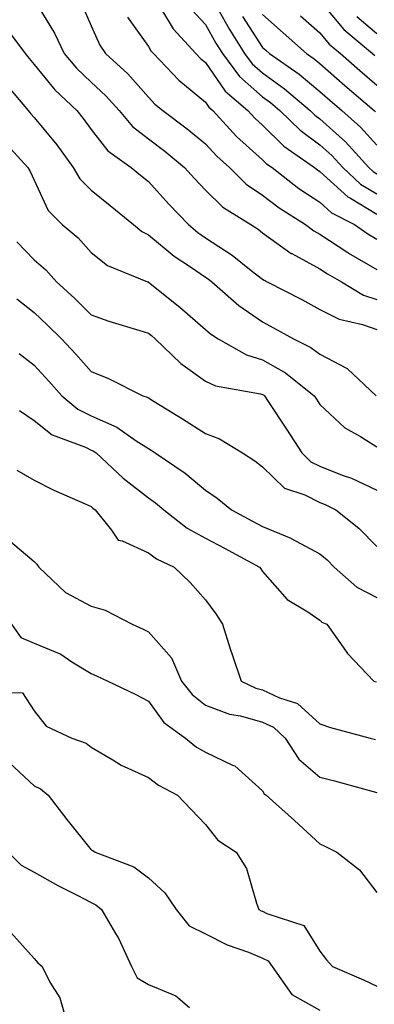
# Model space of a CAD drawing. Units: inches. Extents: x 1023923 to 1026563, y 7237178 to 7239818.
# Drawn here: x 1025936 to 1025998, y 7237655 to 7237828 of the extents above; entities that cross this region are included whole.
import ezdxf

# ---------------------------------------------------------------- set-up
doc = ezdxf.new("R2010")
doc.units = ezdxf.units.IN
doc.header["$MEASUREMENT"] = 0
doc.layers.add('Contour_10237237', color=7, linetype='Continuous', true_color=0xa16265)

msp = doc.modelspace()

# ---------------------------------------------------------------- linework, layer by layer
at = {"layer": 'Contour_10237237'}
for points in [[(1025938.05, 7237831.36, 2977), (1025941.62, 7237825.48, 2977), (1025943.32, 7237821.92, 2977), (1025945.47, 7237819.34, 2977), (1025948.05, 7237816.89, 2977), (1025950.63, 7237814.51, 2977), (1025952.95, 7237811.92, 2977), (1025955.26, 7237809.13, 2977), (1025958.05, 7237806.98, 2977), (1025960.92, 7237804.79, 2977), (1025964.36, 7237801.92, 2977), (1025966.12, 7237799.98, 2977), (1025968.05, 7237797.96, 2977), (1025971.08, 7237794.96, 2977), (1025975.96, 7237791.92, 2977), (1025977.25, 7237791.11, 2977), (1025978.05, 7237790.49, 2977), (1025983.03, 7237786.89, 2977), (1025983.13, 7237786.85, 2977), (1025988.05, 7237784.18, 2977), (1025989.4, 7237783.28, 2977), (1025991.86, 7237781.92, 2977), (1025995.71, 7237779.59, 2977), (1025998.05, 7237778.78, 2977)], [(1025946.49, 7237830.37, 2978), (1025948.05, 7237826.76, 2978), (1025949.53, 7237823.4, 2978), (1025950.53, 7237821.92, 2978), (1025954.46, 7237818.33, 2978), (1025958.05, 7237814.25, 2978), (1025959.18, 7237813.06, 2978), (1025960.59, 7237811.92, 2978), (1025964.87, 7237808.74, 2978), (1025968.05, 7237806.09, 2978), (1025970.02, 7237803.9, 2978), (1025972.25, 7237801.92, 2978), (1025975.16, 7237799.03, 2978), (1025978.05, 7237797.06, 2978), (1025980.96, 7237794.84, 2978), (1025985.57, 7237791.92, 2978), (1025986.98, 7237790.85, 2978), (1025988.05, 7237790.27, 2978), (1025992.95, 7237787.02, 2978), (1025993.07, 7237786.94, 2978), (1025998.05, 7237784.04, 2978)], [(1025960.37, 7237829.6, 2980), (1025962.37, 7237826.24, 2980), (1025966.33, 7237821.92, 2980), (1025967.17, 7237821.04, 2980), (1025968.05, 7237820.31, 2980), (1025971.47, 7237815.33, 2980), (1025975.45, 7237811.92, 2980), (1025976.68, 7237810.56, 2980), (1025978.05, 7237809.33, 2980), (1025981.78, 7237805.66, 2980), (1025987.13, 7237801.92, 2980), (1025987.66, 7237801.52, 2980), (1025988.05, 7237801.26, 2980), (1025992.93, 7237796.8, 2980), (1025993.42, 7237796.55, 2980), (1025998.05, 7237793.78, 2980)], [(1025970.2, 7237829.77, 2982), (1025972.25, 7237826.12, 2982), (1025974.89, 7237821.92, 2982), (1025976.23, 7237820.11, 2982), (1025978.05, 7237818.51, 2982), (1025981.88, 7237815.75, 2982), (1025986.35, 7237811.92, 2982), (1025987.21, 7237811.08, 2982), (1025988.05, 7237810.46, 2982), (1025992.54, 7237806.42, 2982), (1025996.66, 7237801.92, 2982), (1025997.39, 7237801.25, 2982), (1025998.05, 7237800.85, 2982)], [(1025988.05, 7237831.16, 2986), (1025992.27, 7237826.13, 2986), (1025997.29, 7237821.92, 2986), (1025997.7, 7237821.57, 2986)], [(1025954.4, 7237828.27, 2979), (1025958.05, 7237823.15, 2979), (1025958.5, 7237822.38, 2979), (1025958.93, 7237821.92, 2979), (1025963.4, 7237817.26, 2979), (1025968.05, 7237813.38, 2979), (1025968.66, 7237812.52, 2979), (1025969.34, 7237811.92, 2979), (1025973.5, 7237807.37, 2979), (1025978.05, 7237803.26, 2979), (1025978.73, 7237802.59, 2979), (1025979.69, 7237801.92, 2979), (1025984.4, 7237798.27, 2979), (1025988.05, 7237795.86, 2979), (1025990.1, 7237793.98, 2979), (1025994.1, 7237791.92, 2979), (1025996.45, 7237790.32, 2979), (1025998.05, 7237789.38, 2979)], [(1025965.67, 7237829.54, 2981), (1025968.05, 7237826.99, 2981), (1025969.87, 7237823.75, 2981), (1025971.02, 7237821.92, 2981), (1025974.01, 7237817.89, 2981), (1025978.05, 7237814.32, 2981), (1025979.44, 7237813.32, 2981), (1025981.08, 7237811.92, 2981), (1025984.59, 7237808.46, 2981), (1025988.05, 7237805.91, 2981), (1025990.16, 7237804.02, 2981), (1025992.07, 7237801.92, 2981), (1025995.16, 7237799.04, 2981), (1025998.05, 7237797.31, 2981)], [(1025974.55, 7237828.41, 2983), (1025978.05, 7237822.98, 2983), (1025978.62, 7237822.49, 2983), (1025979.26, 7237821.92, 2983), (1025984.44, 7237818.31, 2983), (1025988.05, 7237815.26, 2983), (1025989.83, 7237813.71, 2983), (1025991.9, 7237811.92, 2983), (1025995.16, 7237809.03, 2983), (1025998.05, 7237805.83, 2983)], [(1025978.05, 7237828.74, 2984), (1025981.64, 7237825.51, 2984), (1025985.75, 7237821.92, 2984), (1025987.09, 7237820.97, 2984), (1025988.05, 7237820.17, 2984), (1025992.46, 7237816.32, 2984), (1025997.54, 7237811.92, 2984), (1025997.82, 7237811.69, 2984)], [(1025984.65, 7237828.52, 2985), (1025988.05, 7237825.54, 2985), (1025989.69, 7237823.57, 2985), (1025991.66, 7237821.92, 2985), (1025995.08, 7237818.95, 2985), (1025998.05, 7237816.37, 2985)], [(1025994.55, 7237828.42, 2987), (1025998.05, 7237825.42, 2987)], [(1025932.87, 7237826.75, 2976), (1025936.47, 7237821.92, 2976), (1025937.17, 7237821.04, 2976), (1025938.05, 7237820.01, 2976), (1025941.66, 7237815.53, 2976), (1025945.51, 7237811.92, 2976), (1025946.64, 7237810.52, 2976), (1025948.05, 7237808.58, 2976), (1025950.98, 7237804.84, 2976), (1025955.06, 7237801.92, 2976), (1025956.7, 7237800.57, 2976), (1025958.05, 7237799.49, 2976), (1025961.64, 7237795.5, 2976), (1025965.06, 7237791.92, 2976), (1025966.68, 7237790.55, 2976), (1025968.05, 7237789.62, 2976), (1025972.7, 7237786.57, 2976), (1025976.06, 7237783.91, 2976), (1025978.05, 7237782.37, 2976), (1025978.3, 7237782.18, 2976), (1025978.87, 7237781.92, 2976), (1025984.91, 7237778.78, 2976), (1025988.05, 7237777.07, 2976), (1025991.45, 7237775.33, 2976), (1025995.55, 7237774.43, 2976), (1025998.05, 7237773.56, 2976)], [(1025932.93, 7237816.8, 2975), (1025937.03, 7237811.92, 2975), (1025937.46, 7237811.32, 2975), (1025938.05, 7237810.69, 2975), (1025942.01, 7237805.88, 2975), (1025944.92, 7237801.92, 2975), (1025946.08, 7237799.94, 2975), (1025948.05, 7237797.96, 2975), (1025951.37, 7237795.25, 2975), (1025955.47, 7237791.92, 2975), (1025956.88, 7237790.74, 2975), (1025958.05, 7237790.13, 2975), (1025962.56, 7237786.42, 2975), (1025965.45, 7237784.52, 2975), (1025968.05, 7237782.73, 2975), (1025968.54, 7237782.41, 2975), (1025969.16, 7237781.92, 2975), (1025973.87, 7237777.74, 2975), (1025978.05, 7237774.86, 2975), (1025979.96, 7237773.84, 2975), (1025983.46, 7237771.92, 2975), (1025986.51, 7237770.39, 2975), (1025988.05, 7237769.21, 2975), (1025992.85, 7237766.73, 2975), (1025997.93, 7237761.92, 2975)], [(1025932.7, 7237806.58, 2974), (1025936.98, 7237801.92, 2974), (1025937.39, 7237801.25, 2974), (1025938.05, 7237799.73, 2974), (1025940.51, 7237794.38, 2974), (1025942.99, 7237791.92, 2974), (1025945.75, 7237789.63, 2974), (1025948.05, 7237787.04, 2974), (1025950.9, 7237784.76, 2974), (1025957.89, 7237781.92, 2974), (1025958.01, 7237781.88, 2974), (1025958.05, 7237781.86, 2974), (1025958.34, 7237781.63, 2974), (1025963.56, 7237777.43, 2974), (1025968.05, 7237773.54, 2974), (1025968.91, 7237772.79, 2974), (1025970.24, 7237771.92, 2974), (1025975.24, 7237769.11, 2974), (1025978.05, 7237768.23, 2974), (1025982.07, 7237765.94, 2974), (1025987.07, 7237761.92, 2974), (1025987.46, 7237761.33, 2974), (1025988.05, 7237760.42, 2974), (1025992.41, 7237756.29, 2974), (1025995.2, 7237754.77, 2974), (1025998.05, 7237753, 2974)], [(1025935.04, 7237788.91, 2973), (1025938.05, 7237785.75, 2973), (1025940.12, 7237783.99, 2973), (1025942, 7237781.92, 2973), (1025945.14, 7237779.01, 2973), (1025948.05, 7237776.1, 2973), (1025951.16, 7237775.02, 2973), (1025956.57, 7237773.39, 2973), (1025958.05, 7237772.92, 2973), (1025958.6, 7237772.47, 2973), (1025959.24, 7237771.92, 2973), (1025963.73, 7237767.6, 2973), (1025968.05, 7237764.48, 2973), (1025969.81, 7237763.67, 2973), (1025977.7, 7237762.26, 2973), (1025978.05, 7237762.15, 2973), (1025978.21, 7237762.08, 2973), (1025978.38, 7237761.92, 2973), (1025979.03, 7237760.93, 2973), (1025982.21, 7237756.09, 2973), (1025984.89, 7237751.92, 2973), (1025986.49, 7237750.36, 2973), (1025988.05, 7237749.58, 2973), (1025991.94, 7237748.04, 2973), (1025993.6, 7237747.47, 2973), (1025998.05, 7237745.4, 2973)], [(1025935.04, 7237778.92, 2972), (1025938.05, 7237776.52, 2972), (1025940.43, 7237774.31, 2972), (1025942.84, 7237771.92, 2972), (1025945.35, 7237769.21, 2972), (1025948.05, 7237766.16, 2972), (1025951.08, 7237764.95, 2972), (1025957.11, 7237761.92, 2972), (1025957.82, 7237761.69, 2972), (1025958.05, 7237761.54, 2972), (1025959.05, 7237760.93, 2972), (1025964.03, 7237757.9, 2972), (1025968.05, 7237755.3, 2972), (1025970.51, 7237754.38, 2972), (1025974.53, 7237751.92, 2972), (1025976.68, 7237750.55, 2972), (1025978.05, 7237749.45, 2972), (1025981.86, 7237745.73, 2972), (1025985.43, 7237744.55, 2972), (1025988.05, 7237743.24, 2972), (1025988.99, 7237742.87, 2972), (1025990.86, 7237741.92, 2972), (1025994.87, 7237738.74, 2972), (1025998.05, 7237735.52, 2972)], [(1025935.47, 7237769.34, 2971), (1025938.05, 7237767.28, 2971), (1025940.65, 7237764.51, 2971), (1025942.93, 7237761.92, 2971), (1025945.71, 7237759.58, 2971), (1025948.05, 7237758.41, 2971), (1025952.56, 7237756.44, 2971), (1025955.94, 7237754.04, 2971), (1025958.05, 7237752.67, 2971), (1025958.52, 7237752.38, 2971), (1025959.22, 7237751.92, 2971), (1025964.5, 7237748.36, 2971), (1025968.05, 7237745.36, 2971), (1025970.1, 7237743.98, 2971), (1025972.6, 7237741.92, 2971), (1025976.16, 7237740.02, 2971), (1025978.05, 7237739, 2971), (1025983.01, 7237736.95, 2971), (1025983.07, 7237736.94, 2971), (1025988.05, 7237734.22, 2971), (1025989.32, 7237733.19, 2971), (1025990.59, 7237731.92, 2971), (1025994.55, 7237728.41, 2971), (1025998.05, 7237726.56, 2971)], [(1025935.51, 7237759.37, 2970), (1025938.05, 7237757.62, 2970), (1025941.21, 7237755.09, 2970), (1025947.07, 7237752.91, 2970), (1025948.05, 7237752.42, 2970), (1025948.4, 7237752.26, 2970), (1025948.89, 7237751.92, 2970), (1025953.62, 7237747.49, 2970), (1025958.05, 7237744.03, 2970), (1025959.28, 7237743.16, 2970), (1025960.73, 7237741.92, 2970), (1025964.87, 7237738.74, 2970), (1025968.05, 7237737, 2970), (1025971.35, 7237735.22, 2970), (1025977.52, 7237731.92, 2970), (1025977.74, 7237731.61, 2970), (1025978.05, 7237731.12, 2970), (1025982.33, 7237726.2, 2970), (1025985.94, 7237724.04, 2970), (1025988.05, 7237722.59, 2970), (1025988.42, 7237722.28, 2970), (1025989.28, 7237721.92, 2970), (1025992.25, 7237717.72, 2970), (1025992.89, 7237716.75, 2970), (1025997.5, 7237711.92, 2970), (1025997.91, 7237711.77, 2970)], [(1025935.02, 7237748.89, 2969), (1025938.05, 7237747.14, 2969), (1025941.49, 7237745.36, 2969), (1025946.98, 7237742.99, 2969), (1025948.05, 7237742.5, 2969), (1025948.34, 7237742.21, 2969), (1025948.73, 7237741.92, 2969), (1025951.62, 7237738.36, 2969), (1025952.76, 7237736.63, 2969), (1025953.46, 7237736.51, 2969), (1025958.05, 7237734.43, 2969), (1025959.5, 7237733.38, 2969), (1025962.54, 7237731.92, 2969), (1025965.35, 7237729.21, 2969), (1025968.05, 7237726.18, 2969), (1025969.83, 7237723.7, 2969), (1025971, 7237721.92, 2969), (1025972.39, 7237717.57, 2969), (1025972.7, 7237716.57, 2969), (1025974.3, 7237711.92, 2969), (1025976.84, 7237710.71, 2969), (1025978.05, 7237710.37, 2969), (1025981, 7237708.98, 2969), (1025984.14, 7237708.01, 2969), (1025988.05, 7237704.44, 2969), (1025989.94, 7237703.82, 2969), (1025996.86, 7237701.92, 2969), (1025997.82, 7237701.7, 2969)], [(1025933.19, 7237737.05, 2968), (1025938.05, 7237732.87, 2968), (1025938.54, 7237732.42, 2968), (1025938.87, 7237731.92, 2968), (1025943.58, 7237727.45, 2968), (1025948.05, 7237725.05, 2968), (1025950.51, 7237724.38, 2968), (1025955.24, 7237721.92, 2968), (1025957.13, 7237721, 2968), (1025958.05, 7237720.58, 2968), (1025962.11, 7237715.98, 2968), (1025963.83, 7237711.92, 2968), (1025965.69, 7237709.56, 2968), (1025968.05, 7237707.71, 2968), (1025972.25, 7237706.12, 2968), (1025974.16, 7237705.82, 2968), (1025978.05, 7237704.74, 2968), (1025979.96, 7237703.83, 2968), (1025982, 7237701.92, 2968), (1025984.4, 7237698.27, 2968), (1025988.05, 7237695.11, 2968), (1025990.61, 7237694.47, 2968), (1025997.41, 7237692.55, 2968), (1025998.05, 7237692.39, 2968)], [(1025934.09, 7237721.92, 2967), (1025935.71, 7237719.57, 2967), (1025938.05, 7237718.55, 2967), (1025942.74, 7237716.62, 2967), (1025944.67, 7237715.29, 2967), (1025948.05, 7237713.24, 2967), (1025948.95, 7237712.82, 2967), (1025950.98, 7237711.92, 2967), (1025955.76, 7237709.63, 2967), (1025958.05, 7237708.39, 2967), (1025960.78, 7237704.65, 2967), (1025964.57, 7237701.92, 2967), (1025966.49, 7237700.36, 2967), (1025968.05, 7237699.45, 2967), (1025972.76, 7237697.2, 2967), (1025973.21, 7237697.07, 2967), (1025978.05, 7237692.67, 2967), (1025978.32, 7237692.18, 2967), (1025978.64, 7237691.92, 2967), (1025983.62, 7237687.49, 2967), (1025988.05, 7237683.38, 2967), (1025989.05, 7237682.93, 2967), (1025991.04, 7237681.92, 2967), (1025995, 7237678.87, 2967), (1025998.05, 7237674.88, 2967)], [(1025929.98, 7237710, 2966), (1025936.02, 7237709.89, 2966), (1025938.05, 7237706.69, 2966), (1025940.18, 7237704.05, 2966), (1025944.65, 7237701.92, 2966), (1025947.15, 7237701.02, 2966), (1025948.05, 7237700.32, 2966), (1025951.84, 7237698.12, 2966), (1025953.32, 7237697.19, 2966), (1025958.05, 7237695.05, 2966), (1025959.81, 7237693.67, 2966), (1025963.17, 7237691.92, 2966), (1025965.55, 7237689.42, 2966), (1025968.05, 7237686.79, 2966), (1025970.18, 7237684.05, 2966), (1025973.4, 7237681.92, 2966), (1025975.22, 7237679.08, 2966), (1025976.96, 7237673.01, 2966), (1025977.41, 7237671.92, 2966), (1025977.82, 7237671.69, 2966), (1025978.05, 7237671.6, 2966), (1025978.77, 7237671.2, 2966), (1025985.24, 7237669.1, 2966), (1025988.05, 7237664.59, 2966), (1025989.2, 7237663.08, 2966), (1025990.3, 7237661.92, 2966), (1025995.69, 7237659.55, 2966), (1025998.05, 7237658.43, 2966)], [(1025933.73, 7237697.6, 2965), (1025938.05, 7237693.57, 2965), (1025939.16, 7237693.03, 2965), (1025940.49, 7237691.92, 2965), (1025943.77, 7237687.64, 2965), (1025948.05, 7237682.38, 2965), (1025948.34, 7237682.21, 2965), (1025948.73, 7237681.92, 2965), (1025955.49, 7237679.36, 2965), (1025958.05, 7237677.42, 2965), (1025960.96, 7237674.83, 2965), (1025962.89, 7237671.92, 2965), (1025965.18, 7237669.06, 2965), (1025968.05, 7237667.62, 2965), (1025971.82, 7237665.7, 2965), (1025975.55, 7237664.42, 2965), (1025978.05, 7237663.39, 2965), (1025979.01, 7237662.88, 2965), (1025979.73, 7237661.92, 2965), (1025983.13, 7237656.99, 2965), (1025988.05, 7237654.23, 2965)], [(1025933.5, 7237681.92, 2964), (1025935.8, 7237679.67, 2964), (1025938.05, 7237678.42, 2964), (1025942.21, 7237676.08, 2964), (1025945.57, 7237674.4, 2964), (1025948.05, 7237673.11, 2964), (1025948.85, 7237672.72, 2964), (1025949.85, 7237671.92, 2964), (1025952.29, 7237667.68, 2964), (1025952.87, 7237666.74, 2964), (1025955.08, 7237661.92, 2964), (1025956.08, 7237659.94, 2964), (1025958.05, 7237658.78, 2964), (1025962.87, 7237656.74, 2964), (1025965.26, 7237654.71, 2964)], [(1025933.99, 7237667.87, 2963), (1025938.05, 7237663.33, 2963), (1025938.69, 7237662.56, 2963), (1025939.44, 7237661.92, 2963), (1025940.8, 7237659.17, 2963), (1025942.54, 7237656.41, 2963), (1025943.83, 7237651.92, 2963)]]:
    msp.add_polyline3d(points, dxfattribs=at)

doc.saveas('drawing.dxf')
